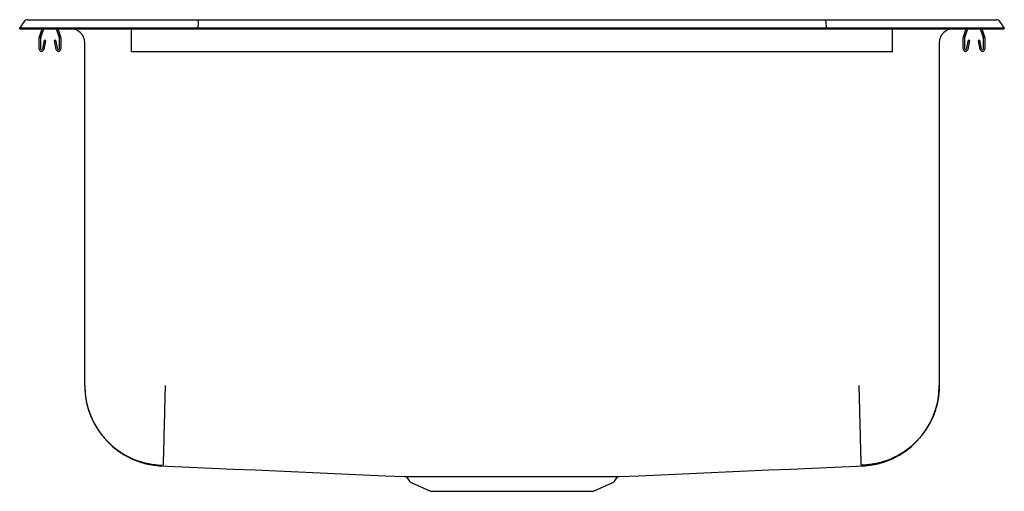
# Model space of a CAD drawing. Units: inches. Extents: x -11 to 11, y -10.3 to 0.2.
import ezdxf

# ---------------------------------------------------------------- set-up
doc = ezdxf.new("R2010")
doc.units = ezdxf.units.IN
doc.header["$MEASUREMENT"] = 0
doc.layers.get('0').update_dxf_attribs({"linetype": 'CONTINUOUS'})

# ---------------------------------------------------------------- blocks, each defined once
blk = doc.blocks.new('DLR222210_FRONT')
at = {"color": 7, "linetype": 'Continuous'}
for p, q in [((-11, 0.016), (-10.896, 0.164)), ((-11, 0), (-11, 0.016)), ((-10.842, 0.016), (-11, 0.016)), ((-11, 0), (-10.842, 0)), ((-10.488, 0.016), (-10.842, 0.016)), ((-10.842, 0), (-10.488, 0)), ((-10.822, 0.202), (-10.664, 0.202)), ((-10.664, 0.202), (-10.48, 0.202)), ((-10.559, -0.177), (-10.498, 0)), ((-10.526, -0.188), (-10.461, 0)), ((-7.017, 0.016), (-10.488, 0.016)), ((-10.488, 0), (-7.017, 0)), ((-10.48, 0.202), (-7.013, 0.202)), ((-10.184, 0), (-10.119, -0.188)), ((-10.147, 0), (-10.086, -0.177)), ((-9.921, 0), (-9.921, 0)), ((-8.5, -0.177), (-8.5, 0)), ((-7.015, 0.164), (-7.017, 0.016)), ((-7.017, 0), (-7.017, 0.016)), ((7.017, 0.016), (-7.017, 0.016)), ((-7.017, 0), (7.017, 0)), ((-7.013, 0.202), (7.013, 0.202)), ((7.013, 0.202), (10.48, 0.202)), ((7.015, 0.164), (7.017, 0.016)), ((7.017, 0), (7.017, 0.016)), ((10.488, 0.016), (7.017, 0.016)), ((7.017, 0), (10.488, 0)), ((8.5, -0.177), (8.5, 0)), ((9.921, 0), (9.921, 0)), ((10.086, -0.177), (10.147, 0)), ((10.119, -0.188), (10.184, 0)), ((10.461, 0), (10.526, -0.188)), ((10.48, 0.202), (10.664, 0.202)), ((10.842, 0.016), (10.488, 0.016)), ((10.488, 0), (10.842, 0)), ((10.498, 0), (10.559, -0.177)), ((10.664, 0.202), (10.822, 0.202)), ((11, 0.016), (10.842, 0.016)), ((10.842, 0), (11, 0)), ((10.896, 0.164), (11, 0.016)), ((11, 0), (11, 0.016)), ((-10.562, -0.452), (-10.562, -0.198)), ((-10.527, -0.452), (-10.527, -0.198)), ((-10.117, -0.198), (-10.117, -0.452)), ((-10.082, -0.198), (-10.082, -0.452)), ((-9.921, 0), (-8.5, 0)), ((-8.5, -0.198), (-8.5, -0.177)), ((-8.5, -0.452), (-8.5, -0.198)), ((8.5, 0), (9.921, 0)), ((8.5, -0.198), (8.5, -0.177)), ((8.5, -0.452), (8.5, -0.198)), ((10.082, -0.452), (10.082, -0.198)), ((10.117, -0.452), (10.117, -0.198)), ((10.527, -0.198), (10.527, -0.452)), ((10.562, -0.198), (10.562, -0.452)), ((-10.456, -0.257), (-10.494, -0.455)), ((-10.422, -0.263), (-10.459, -0.462)), ((-10.422, -0.263), (-10.456, -0.257)), ((-10.189, -0.257), (-10.223, -0.263)), ((-10.186, -0.462), (-10.223, -0.263)), ((-10.151, -0.455), (-10.189, -0.257)), ((-9.546, -7.966), (-9.546, -0.313)), ((9.546, -0.313), (9.546, -7.966)), ((10.189, -0.257), (10.151, -0.455)), ((10.223, -0.263), (10.186, -0.462)), ((10.223, -0.263), (10.189, -0.257)), ((10.456, -0.257), (10.422, -0.263)), ((10.459, -0.462), (10.422, -0.263)), ((10.494, -0.455), (10.456, -0.257)), ((-8.5, -0.504), (-8.5, -0.452)), ((-8.5, -0.504), (8.5, -0.504)), ((8.5, -0.504), (8.5, -0.452)), ((-2.344, -10.025), (-2.298, -10.091)), ((2.298, -10.091), (2.344, -10.025)), ((-2.254, -10.128), (-1.823, -10.325)), ((-1.823, -10.325), (1.823, -10.325)), ((1.823, -10.325), (2.254, -10.128))]:
    blk.add_line(p, q, dxfattribs=at)
for points in [[(-7.013, 0.202), (-7.014, 0.201), (-7.014, 0.196), (-7.014, 0.188), (-7.015, 0.177), (-7.015, 0.164)], [(7.015, 0.164), (7.015, 0.177), (7.014, 0.188), (7.014, 0.196), (7.014, 0.201), (7.013, 0.202)], [(-9.546, -7.966), (-9.545, -7.988), (-9.545, -8.009), (-9.544, -8.031), (-9.543, -8.052), (-9.542, -8.073), (-9.54, -8.095), (-9.539, -8.116), (-9.537, -8.138), (-9.535, -8.159), (-9.533, -8.18), (-9.531, -8.202), (-9.528, -8.223), (-9.525, -8.244), (-9.521, -8.265), (-9.517, -8.286), (-9.513, -8.307), (-9.509, -8.328), (-9.504, -8.349), (-9.5, -8.37), (-9.495, -8.391), (-9.489, -8.412), (-9.484, -8.433), (-9.478, -8.453), (-9.472, -8.474), (-9.466, -8.495), (-9.459, -8.515), (-9.452, -8.535), (-9.445, -8.556), (-9.438, -8.576), (-9.431, -8.596), (-9.423, -8.616), (-9.415, -8.636), (-9.407, -8.656), (-9.398, -8.675), (-9.39, -8.695), (-9.381, -8.715), (-9.372, -8.734), (-9.362, -8.753), (-9.353, -8.772), (-9.343, -8.792), (-9.333, -8.81), (-9.322, -8.829), (-9.312, -8.848), (-9.301, -8.867), (-9.29, -8.885), (-9.279, -8.903), (-9.268, -8.921), (-9.256, -8.939), (-9.244, -8.957), (-9.232, -8.975), (-9.22, -8.993), (-9.207, -9.01), (-9.195, -9.027), (-9.182, -9.045), (-9.169, -9.062), (-9.155, -9.078), (-9.142, -9.095), (-9.128, -9.112), (-9.114, -9.128), (-9.1, -9.144), (-9.086, -9.16), (-9.071, -9.176), (-9.056, -9.191), (-9.042, -9.207), (-9.026, -9.222), (-9.011, -9.237), (-8.996, -9.252), (-8.98, -9.267), (-8.964, -9.281), (-8.948, -9.296), (-8.932, -9.31), (-8.916, -9.324), (-8.9, -9.338), (-8.883, -9.351), (-8.866, -9.365), (-8.849, -9.378), (-8.832, -9.391), (-8.815, -9.403), (-8.797, -9.416), (-8.78, -9.428), (-8.762, -9.44), (-8.744, -9.452), (-8.726, -9.464), (-8.708, -9.475), (-8.69, -9.487), (-8.671, -9.498), (-8.653, -9.508), (-8.634, -9.519), (-8.615, -9.529), (-8.596, -9.539), (-8.577, -9.549), (-8.558, -9.559), (-8.539, -9.568), (-8.52, -9.578), (-8.5, -9.586), (-8.48, -9.595), (-8.461, -9.604), (-8.441, -9.612), (-8.421, -9.62), (-8.401, -9.628), (-8.381, -9.635), (-8.361, -9.642), (-8.34, -9.649), (-8.32, -9.656), (-8.3, -9.663), (-8.279, -9.669), (-8.258, -9.675), (-8.238, -9.681), (-8.217, -9.687), (-8.196, -9.692), (-8.175, -9.697), (-8.154, -9.702), (-8.133, -9.706), (-8.112, -9.711), (-8.091, -9.715), (-8.07, -9.719), (-8.049, -9.722), (-8.028, -9.725), (-8.007, -9.728), (-7.985, -9.73), (-7.964, -9.733), (-7.943, -9.735), (-7.921, -9.736), (-7.9, -9.738), (-7.878, -9.74), (-7.857, -9.741), (-7.836, -9.742), (-7.814, -9.744)], [(-7.75, -7.966), (-7.751, -7.988), (-7.751, -8.009), (-7.752, -8.031), (-7.752, -8.052), (-7.753, -8.074), (-7.753, -8.095), (-7.754, -8.117), (-7.754, -8.138), (-7.755, -8.16), (-7.755, -8.181), (-7.756, -8.202), (-7.756, -8.224), (-7.757, -8.245), (-7.758, -8.266), (-7.758, -8.287), (-7.759, -8.308), (-7.759, -8.33), (-7.76, -8.351), (-7.76, -8.372), (-7.761, -8.393), (-7.761, -8.413), (-7.762, -8.434), (-7.762, -8.455), (-7.763, -8.476), (-7.763, -8.496), (-7.764, -8.517), (-7.764, -8.537), (-7.765, -8.557), (-7.765, -8.578), (-7.766, -8.598), (-7.766, -8.618), (-7.767, -8.638), (-7.767, -8.658), (-7.768, -8.678), (-7.768, -8.697), (-7.769, -8.717), (-7.769, -8.736), (-7.77, -8.756), (-7.77, -8.775), (-7.771, -8.794), (-7.771, -8.813), (-7.772, -8.832), (-7.772, -8.851), (-7.773, -8.869), (-7.773, -8.888), (-7.774, -8.906), (-7.774, -8.924), (-7.775, -8.942), (-7.775, -8.96), (-7.776, -8.978), (-7.776, -8.995), (-7.777, -9.013), (-7.777, -9.03), (-7.777, -9.047), (-7.778, -9.064), (-7.778, -9.081), (-7.779, -9.098), (-7.779, -9.114), (-7.78, -9.131), (-7.78, -9.147), (-7.78, -9.163), (-7.781, -9.179), (-7.781, -9.194), (-7.782, -9.21), (-7.782, -9.225), (-7.782, -9.24), (-7.783, -9.255), (-7.783, -9.27), (-7.783, -9.285), (-7.784, -9.299), (-7.784, -9.313), (-7.785, -9.327), (-7.785, -9.341), (-7.785, -9.354), (-7.786, -9.368), (-7.786, -9.381), (-7.786, -9.394), (-7.787, -9.406), (-7.787, -9.419), (-7.787, -9.431), (-7.788, -9.443), (-7.788, -9.455), (-7.788, -9.467), (-7.789, -9.478), (-7.789, -9.489), (-7.789, -9.5), (-7.789, -9.511), (-7.79, -9.522), (-7.79, -9.532), (-7.79, -9.542), (-7.79, -9.552), (-7.791, -9.562), (-7.791, -9.571), (-7.791, -9.58), (-7.791, -9.589), (-7.792, -9.598), (-7.792, -9.606), (-7.792, -9.614), (-7.792, -9.622), (-7.793, -9.63), (-7.793, -9.637), (-7.793, -9.645), (-7.793, -9.652), (-7.793, -9.658), (-7.793, -9.665), (-7.794, -9.671), (-7.794, -9.677), (-7.794, -9.683), (-7.794, -9.688), (-7.794, -9.694), (-7.794, -9.699), (-7.795, -9.703), (-7.795, -9.708), (-7.795, -9.712), (-7.795, -9.716), (-7.795, -9.72), (-7.795, -9.723), (-7.795, -9.726), (-7.795, -9.729), (-7.795, -9.731), (-7.795, -9.733), (-7.795, -9.735), (-7.796, -9.737), (-7.796, -9.738), (-7.796, -9.74), (-7.796, -9.741), (-7.796, -9.742), (-7.796, -9.744)], [(7.75, -7.966), (7.751, -7.988), (7.751, -8.009), (7.752, -8.031), (7.752, -8.052), (7.753, -8.074), (7.753, -8.095), (7.754, -8.117), (7.754, -8.138), (7.755, -8.16), (7.756, -8.181), (7.756, -8.202), (7.757, -8.224), (7.757, -8.245), (7.758, -8.266), (7.758, -8.287), (7.759, -8.308), (7.759, -8.33), (7.76, -8.351), (7.76, -8.372), (7.761, -8.393), (7.762, -8.413), (7.762, -8.434), (7.763, -8.455), (7.763, -8.476), (7.764, -8.496), (7.764, -8.517), (7.765, -8.537), (7.765, -8.557), (7.766, -8.578), (7.766, -8.598), (7.767, -8.618), (7.767, -8.638), (7.768, -8.658), (7.768, -8.678), (7.769, -8.697), (7.769, -8.717), (7.77, -8.736), (7.77, -8.756), (7.771, -8.775), (7.771, -8.794), (7.772, -8.813), (7.772, -8.832), (7.773, -8.851), (7.773, -8.869), (7.774, -8.888), (7.774, -8.906), (7.775, -8.924), (7.775, -8.942), (7.776, -8.96), (7.776, -8.978), (7.777, -8.995), (7.777, -9.013), (7.777, -9.03), (7.778, -9.047), (7.778, -9.064), (7.779, -9.081), (7.779, -9.098), (7.78, -9.114), (7.78, -9.131), (7.78, -9.147), (7.781, -9.163), (7.781, -9.179), (7.782, -9.194), (7.782, -9.21), (7.782, -9.225), (7.783, -9.24), (7.783, -9.255), (7.784, -9.27), (7.784, -9.285), (7.784, -9.299), (7.785, -9.313), (7.785, -9.327), (7.785, -9.341), (7.786, -9.354), (7.786, -9.368), (7.786, -9.381), (7.787, -9.394), (7.787, -9.406), (7.787, -9.419), (7.788, -9.431), (7.788, -9.443), (7.788, -9.455), (7.789, -9.467), (7.789, -9.478), (7.789, -9.489), (7.79, -9.5), (7.79, -9.511), (7.79, -9.522), (7.79, -9.532), (7.791, -9.542), (7.791, -9.552), (7.791, -9.562), (7.791, -9.571), (7.792, -9.58), (7.792, -9.589), (7.792, -9.598), (7.792, -9.606), (7.792, -9.614), (7.793, -9.622), (7.793, -9.63), (7.793, -9.637), (7.793, -9.645), (7.793, -9.652), (7.794, -9.658), (7.794, -9.665), (7.794, -9.671), (7.794, -9.677), (7.794, -9.683), (7.794, -9.688), (7.794, -9.694), (7.795, -9.699), (7.795, -9.703), (7.795, -9.708), (7.795, -9.712), (7.795, -9.716), (7.795, -9.72), (7.795, -9.723), (7.795, -9.726), (7.795, -9.729), (7.795, -9.731), (7.796, -9.733), (7.796, -9.735), (7.796, -9.737), (7.796, -9.738), (7.796, -9.74), (7.796, -9.741), (7.796, -9.742), (7.796, -9.744)], [(9.546, -7.966), (9.545, -7.988), (9.545, -8.009), (9.544, -8.031), (9.543, -8.052), (9.542, -8.073), (9.54, -8.095), (9.539, -8.116), (9.537, -8.138), (9.535, -8.159), (9.533, -8.18), (9.531, -8.202), (9.528, -8.223), (9.525, -8.244), (9.521, -8.265), (9.517, -8.286), (9.513, -8.307), (9.509, -8.328), (9.504, -8.349), (9.5, -8.37), (9.495, -8.391), (9.489, -8.412), (9.484, -8.433), (9.478, -8.453), (9.472, -8.474), (9.466, -8.495), (9.459, -8.515), (9.452, -8.535), (9.445, -8.556), (9.438, -8.576), (9.431, -8.596), (9.423, -8.616), (9.415, -8.636), (9.407, -8.656), (9.398, -8.675), (9.39, -8.695), (9.381, -8.715), (9.372, -8.734), (9.362, -8.753), (9.353, -8.772), (9.343, -8.792), (9.333, -8.81), (9.322, -8.829), (9.312, -8.848), (9.301, -8.867), (9.29, -8.885), (9.279, -8.903), (9.268, -8.921), (9.256, -8.939), (9.244, -8.957), (9.232, -8.975), (9.22, -8.993), (9.207, -9.01), (9.195, -9.027), (9.182, -9.045), (9.169, -9.062), (9.155, -9.078), (9.142, -9.095), (9.128, -9.112), (9.114, -9.128), (9.1, -9.144), (9.086, -9.16), (9.071, -9.176), (9.056, -9.191), (9.042, -9.207), (9.026, -9.222), (9.011, -9.237), (8.996, -9.252), (8.98, -9.267), (8.964, -9.281), (8.948, -9.296), (8.932, -9.31), (8.916, -9.324), (8.9, -9.338), (8.883, -9.351), (8.866, -9.365), (8.849, -9.378), (8.832, -9.391), (8.815, -9.403), (8.797, -9.416), (8.78, -9.428), (8.762, -9.44), (8.744, -9.452), (8.726, -9.464), (8.708, -9.475), (8.69, -9.487), (8.671, -9.498), (8.653, -9.508), (8.634, -9.519), (8.615, -9.529), (8.596, -9.539), (8.577, -9.549), (8.558, -9.559), (8.539, -9.568), (8.52, -9.578), (8.5, -9.586), (8.48, -9.595), (8.461, -9.604), (8.441, -9.612), (8.421, -9.62), (8.401, -9.628), (8.381, -9.635), (8.361, -9.642), (8.34, -9.649), (8.32, -9.656), (8.3, -9.663), (8.279, -9.669), (8.258, -9.675), (8.238, -9.681), (8.217, -9.687), (8.196, -9.692), (8.175, -9.697), (8.154, -9.702), (8.133, -9.706), (8.112, -9.711), (8.091, -9.715), (8.07, -9.719), (8.049, -9.722), (8.028, -9.725), (8.007, -9.728), (7.985, -9.73), (7.964, -9.733), (7.943, -9.735), (7.921, -9.736), (7.9, -9.738), (7.878, -9.74), (7.857, -9.741), (7.836, -9.742), (7.814, -9.744)], [(7.827, -9.758), (7.827, -9.758), (7.827, -9.758), (7.827, -9.758), (7.827, -9.758), (7.827, -9.758), (7.827, -9.758), (7.827, -9.758), (7.827, -9.759), (7.827, -9.759), (7.827, -9.759), (7.827, -9.759), (7.827, -9.759), (7.827, -9.759), (7.827, -9.759), (7.828, -9.759), (7.828, -9.759), (7.828, -9.759), (7.828, -9.759), (7.828, -9.759), (7.828, -9.76), (7.828, -9.76), (7.828, -9.76), (7.828, -9.76), (7.828, -9.76), (7.828, -9.76), (7.828, -9.76), (7.828, -9.76), (7.828, -9.76), (7.828, -9.76), (7.828, -9.76), (7.828, -9.76), (7.828, -9.76), (7.828, -9.76), (7.828, -9.76), (7.828, -9.76), (7.828, -9.76), (7.828, -9.76), (7.828, -9.76), (7.828, -9.761), (7.828, -9.761), (7.828, -9.761), (7.828, -9.761), (7.828, -9.761), (7.828, -9.761), (7.828, -9.761), (7.828, -9.761), (7.828, -9.761), (7.828, -9.761)], [(-2.391, -9.998), (-2.391, -9.998), (-2.391, -9.998), (-2.391, -9.998), (-2.391, -9.998), (-2.391, -9.998), (-2.39, -9.998), (-2.39, -9.998), (-2.389, -9.998), (-2.388, -9.998), (-2.387, -9.998), (-2.385, -9.998), (-2.384, -9.998), (-2.382, -9.998), (-2.38, -9.998), (-2.378, -9.998), (-2.376, -9.998), (-2.374, -9.998), (-2.371, -9.998), (-2.369, -9.998), (-2.366, -9.998), (-2.364, -9.998), (-2.361, -9.998), (-2.358, -9.998), (-2.355, -9.998), (-2.351, -9.998), (-2.348, -9.998), (-2.344, -9.998), (-2.341, -9.998), (-2.337, -9.998), (-2.333, -9.998), (-2.329, -9.998), (-2.325, -9.998), (-2.321, -9.998), (-2.316, -9.998), (-2.312, -9.998), (-2.307, -9.998), (-2.302, -9.998), (-2.297, -9.998), (-2.292, -9.998), (-2.287, -9.998), (-2.281, -9.998), (-2.276, -9.998), (-2.27, -9.998), (-2.265, -9.998), (-2.259, -9.998), (-2.253, -9.998), (-2.247, -9.998), (-2.24, -9.998), (-2.234, -9.998), (-2.228, -9.998), (-2.221, -9.998), (-2.214, -9.998), (-2.208, -9.998), (-2.201, -9.998), (-2.194, -9.998), (-2.186, -9.998), (-2.179, -9.998), (-2.172, -9.998), (-2.164, -9.998), (-2.156, -9.998), (-2.148, -9.998), (-2.14, -9.998), (-2.132, -9.998), (-2.124, -9.998), (-2.115, -9.998), (-2.107, -9.998), (-2.098, -9.998), (-2.089, -9.998), (-2.081, -9.998), (-2.072, -9.998), (-2.063, -9.998), (-2.054, -9.998)], [(-2.054, -9.998), (-2.042, -9.998), (-2.03, -9.998), (-2.018, -9.998), (-2.005, -9.998), (-1.993, -9.998), (-1.98, -9.998), (-1.968, -9.998), (-1.955, -9.998), (-1.941, -9.998), (-1.928, -9.998), (-1.914, -9.998), (-1.901, -9.998), (-1.887, -9.998), (-1.872, -9.998), (-1.858, -9.998), (-1.843, -9.998), (-1.829, -9.998), (-1.814, -9.998), (-1.799, -9.998), (-1.784, -9.998), (-1.769, -9.998), (-1.753, -9.998), (-1.737, -9.998), (-1.722, -9.998), (-1.706, -9.998), (-1.69, -9.998), (-1.673, -9.998), (-1.657, -9.998), (-1.64, -9.998), (-1.624, -9.998), (-1.607, -9.998), (-1.59, -9.998), (-1.573, -9.998), (-1.555, -9.998), (-1.538, -9.998), (-1.52, -9.998), (-1.502, -9.998), (-1.485, -9.998), (-1.467, -9.998), (-1.449, -9.998), (-1.43, -9.998), (-1.412, -9.998), (-1.393, -9.998), (-1.375, -9.998), (-1.356, -9.998), (-1.337, -9.998), (-1.318, -9.998), (-1.299, -9.998), (-1.28, -9.998), (-1.26, -9.998), (-1.241, -9.998), (-1.221, -9.998), (-1.201, -9.998), (-1.182, -9.998), (-1.162, -9.998), (-1.142, -9.998), (-1.121, -9.998), (-1.101, -9.998), (-1.081, -9.998), (-1.06, -9.998), (-1.04, -9.998), (-1.019, -9.998), (-0.999, -9.998), (-0.978, -9.998), (-0.957, -9.998), (-0.936, -9.998), (-0.915, -9.998), (-0.894, -9.997), (-0.872, -9.997), (-0.851, -9.997), (-0.83, -9.997), (-0.808, -9.997), (-0.787, -9.997), (-0.765, -9.997), (-0.743, -9.997), (-0.722, -9.997), (-0.7, -9.997), (-0.678, -9.997), (-0.656, -9.997), (-0.634, -9.997), (-0.612, -9.997), (-0.59, -9.997), (-0.567, -9.997), (-0.545, -9.997), (-0.523, -9.997), (-0.501, -9.997), (-0.478, -9.997), (-0.456, -9.997), (-0.433, -9.997), (-0.411, -9.997), (-0.388, -9.997), (-0.366, -9.997), (-0.343, -9.997), (-0.321, -9.997), (-0.298, -9.997), (-0.275, -9.997), (-0.253, -9.997), (-0.23, -9.997), (-0.207, -9.997), (-0.184, -9.997), (-0.161, -9.997), (-0.139, -9.997), (-0.116, -9.997), (-0.093, -9.997), (-0.07, -9.997), (-0.047, -9.997), (-0.024, -9.997), (-0.002, -9.997), (0.021, -9.997), (0.044, -9.997), (0.067, -9.997), (0.09, -9.997), (0.113, -9.997), (0.135, -9.997), (0.158, -9.997), (0.181, -9.997), (0.204, -9.997), (0.227, -9.997), (0.249, -9.997), (0.272, -9.997), (0.295, -9.997), (0.317, -9.997), (0.34, -9.997), (0.363, -9.997), (0.385, -9.997), (0.408, -9.997), (0.43, -9.997), (0.453, -9.997), (0.475, -9.997), (0.498, -9.997), (0.52, -9.997), (0.542, -9.997), (0.564, -9.997), (0.587, -9.997), (0.609, -9.997), (0.631, -9.997), (0.653, -9.997), (0.675, -9.997), (0.697, -9.997), (0.719, -9.997), (0.74, -9.997), (0.762, -9.997), (0.784, -9.997), (0.805, -9.997), (0.827, -9.997), (0.848, -9.997), (0.869, -9.997), (0.891, -9.997), (0.912, -9.998), (0.933, -9.998), (0.954, -9.998), (0.975, -9.998), (0.996, -9.998), (1.016, -9.998), (1.037, -9.998), (1.058, -9.998), (1.078, -9.998), (1.098, -9.998), (1.119, -9.998), (1.139, -9.998), (1.159, -9.998), (1.179, -9.998), (1.199, -9.998), (1.218, -9.998), (1.238, -9.998), (1.258, -9.998), (1.277, -9.998), (1.296, -9.998), (1.315, -9.998), (1.334, -9.998), (1.353, -9.998), (1.372, -9.998), (1.391, -9.998), (1.409, -9.998), (1.428, -9.998), (1.446, -9.998), (1.464, -9.998), (1.482, -9.998), (1.5, -9.998), (1.518, -9.998), (1.535, -9.998), (1.553, -9.998), (1.57, -9.998), (1.587, -9.998), (1.604, -9.998), (1.621, -9.998), (1.638, -9.998), (1.655, -9.998), (1.671, -9.998), (1.687, -9.998), (1.703, -9.998), (1.719, -9.998), (1.735, -9.998), (1.751, -9.998), (1.766, -9.998), (1.782, -9.998), (1.797, -9.998), (1.812, -9.998), (1.827, -9.998), (1.842, -9.998), (1.856, -9.998), (1.87, -9.998), (1.885, -9.998), (1.899, -9.998), (1.912, -9.998), (1.926, -9.998), (1.939, -9.998), (1.953, -9.998), (1.966, -9.998), (1.979, -9.998), (1.992, -9.998), (2.004, -9.998), (2.017, -9.998), (2.029, -9.998), (2.041, -9.998), (2.053, -9.998), (2.064, -9.998), (2.076, -9.998), (2.087, -9.998), (2.098, -9.998), (2.109, -9.998), (2.12, -9.998), (2.13, -9.998), (2.141, -9.998), (2.151, -9.998), (2.161, -9.998), (2.17, -9.998), (2.18, -9.998), (2.189, -9.998), (2.198, -9.998), (2.207, -9.998), (2.216, -9.998), (2.224, -9.998), (2.233, -9.998), (2.241, -9.998), (2.249, -9.998), (2.257, -9.998), (2.264, -9.998), (2.271, -9.998), (2.278, -9.998), (2.285, -9.998), (2.292, -9.998), (2.298, -9.998), (2.305, -9.998), (2.311, -9.998), (2.317, -9.998), (2.322, -9.998), (2.328, -9.998), (2.333, -9.998), (2.338, -9.998), (2.343, -9.998), (2.347, -9.998), (2.351, -9.998), (2.355, -9.998), (2.359, -9.998), (2.363, -9.998), (2.366, -9.998), (2.37, -9.998), (2.373, -9.998), (2.376, -9.998), (2.379, -9.998), (2.381, -9.998), (2.384, -9.998), (2.386, -9.998), (2.388, -9.998), (2.389, -9.998), (2.391, -9.998), (2.391, -9.998), (2.392, -9.998), (2.392, -9.998), (2.392, -9.998), (2.391, -9.998)]]:
    blk.add_lwpolyline(points, dxfattribs=at)
at = {"color": 7, "linetype": 'Continuous', "flags": 128}
for points in [[(-7.827, -9.758), (-7.698, -9.763), (-7.201, -9.785), (-6.709, -9.806), (-6.221, -9.828), (-5.736, -9.849), (-5.253, -9.871), (-4.771, -9.892), (-4.289, -9.914), (-3.807, -9.935), (-3.323, -9.957), (-2.836, -9.978), (-2.391, -9.998)], [(2.391, -9.998), (2.836, -9.978), (3.323, -9.957), (3.807, -9.935), (4.289, -9.914), (4.771, -9.892), (5.253, -9.871), (5.736, -9.849), (6.221, -9.828), (6.709, -9.806), (7.201, -9.785), (7.698, -9.763), (7.827, -9.758)]]:
    blk.add_lwpolyline(points, dxfattribs=at)
at = {"color": 7, "linetype": 'Continuous'}
for points in [[(2.305, -9.998, 0), (2.305, -9.998, 0), (2.305, -9.998, 0), (2.305, -9.998, 0), (2.305, -9.998, 0), (2.305, -9.998, 0), (2.305, -9.998, 0), (2.305, -9.998, 0), (2.305, -9.998, 0)], [(2.343, -10.024, 0), (2.343, -10.024, 0), (2.343, -10.024, 0), (2.343, -10.024, 0), (2.343, -10.024, 0), (2.343, -10.024, 0), (2.343, -10.024, 0), (2.343, -10.024, 0), (2.343, -10.024, 0)]]:
    blk.add_polyline3d(points, dxfattribs=at)
for centre, radius, start, end in [((-10.822, 0.111), 0.091, 90, 144.8622), ((10.822, 0.111), 0.091, 35.1378, 90), ((-10.495, -0.198), 0.067, 161, 180), ((-10.495, -0.198), 0.032, 161, 180), ((-10.149, -0.198), 0.032, 0, 19), ((-10.149, -0.198), 0.067, 0, 19), ((-9.859, -0.313), 0.313, 0, 90), ((9.859, -0.313), 0.313, 90, 180), ((10.149, -0.198), 0.067, 161, 180), ((10.149, -0.198), 0.032, 161, 180), ((10.495, -0.198), 0.032, 0, 19), ((10.495, -0.198), 0.067, 0, 19), ((-10.511, -0.452), 0.052, 180, 349.2013), ((-10.511, -0.452), 0.017, 180, 349.2013), ((-10.134, -0.452), 0.052, 190.7987, 0), ((-10.134, -0.452), 0.017, 190.7987, 0), ((10.134, -0.452), 0.052, 180, 349.2013), ((10.134, -0.452), 0.017, 180, 349.2013), ((10.511, -0.452), 0.052, 190.7987, 0), ((10.511, -0.452), 0.017, 190.7987, 0), ((-7.75, -7.966), 1.796, 180, 267.5018), ((7.75, -7.966), 1.796, 272.4982, 360), ((-2.396, -10.06), 0.0625, 34.0183, 89.8153), ((-2.209, -10.029), 0.109, 215, 245.4762), ((2.209, -10.029), 0.109, 294.5238, 325), ((2.389, -10.052), 0.0529, 102.1587, 149.0396)]:
    blk.add_arc(centre, radius, start, end, dxfattribs=at)

msp = doc.modelspace()

# ---------------------------------------------------------------- block references
msp.add_blockref('DLR222210_FRONT', (0, 0))

doc.saveas('drawing.dxf')
